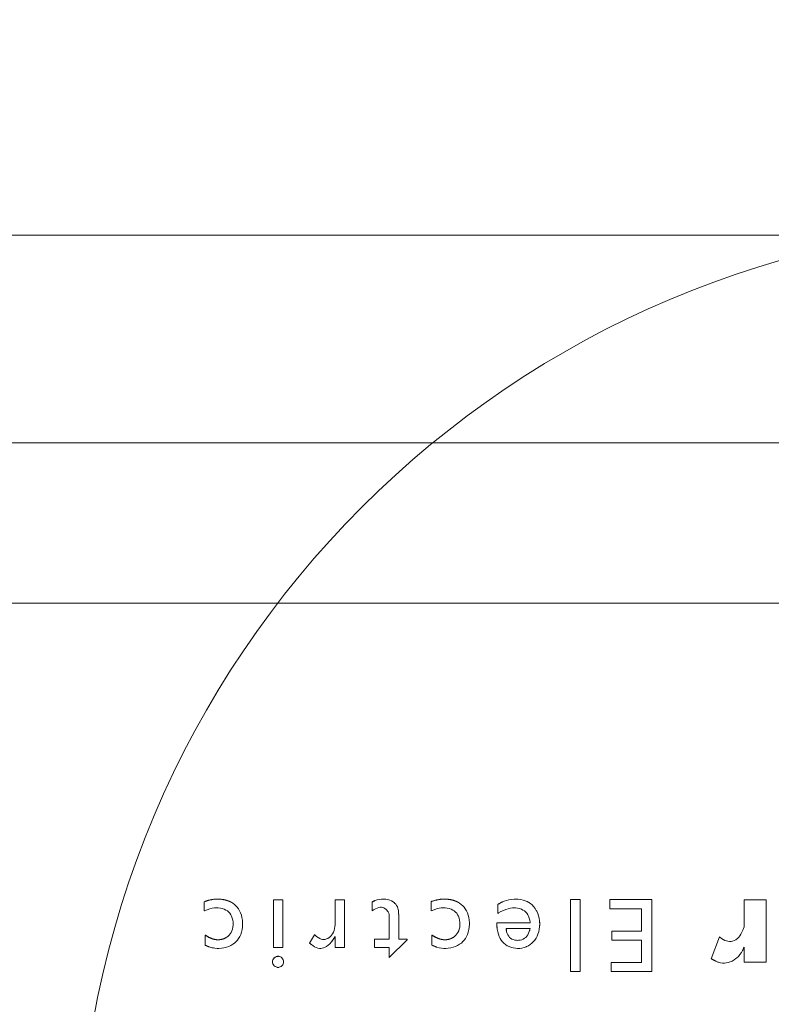
# Model space of a CAD drawing. Units: inches. Extents: x 0 to 476, y 0 to 293.
# Drawn here: x 223 to 234, y 246 to 260 of the extents above; entities that cross this region are included whole.
import ezdxf

# ---------------------------------------------------------------- set-up
doc = ezdxf.new("R2010")
doc.units = ezdxf.units.IN
doc.header["$MEASUREMENT"] = 0
doc.layers.add('CONTINUOUS1', color=7, linetype='Continuous', lineweight=20)
doc.layers.add('DIM', color=2, linetype='Continuous', lineweight=20)
doc.styles.add('RomanS', font='romans.shx')
doc.dimstyles.new('SchneiderElectric Dual Below', dxfattribs={"dimscale": 0, "dimtxt": 0.1, "dimasz": 0.07, "dimexe": 0.0625, "dimexo": 0.0625, "dimgap": 0.04, "dimtad": 0, "dimtih": 1, "dimtoh": 1, "dimrnd": 0.001, "dimzin": 4, "dimdsep": 46, "dimtxsty": 'RomanS', "dimblk": 'SEArrow', "dimcen": 0.09, "dimclrd": 256, "dimclre": 256, "dimclrt": 256, "dimadec": 0, "dimazin": 1, "dimtfac": 1, "dimtofl": 0, "dimtmove": 0, "dimatfit": 3, "dimldrblk": 'SEArrow', "dimfxl": 1, "dimtolj": 1, "dimtzin": 0, "dimlwd": -1, "dimlwe": -1, "dimarcsym": 0})

# ---------------------------------------------------------------- blocks, each defined once
blk = doc.blocks.new('SEArrow')
at = {"linetype": 'ByBlock', "lineweight": -2}
blk.add_lwpolyline([(0, 0, 0, 0.5, 0), (-1, 0, 0.5, 0.5, 0)], format="xyseb", dxfattribs=at)
blk = doc.blocks.new('*D4')
at = {"layer": 'Defpoints', "color": 0, "transparency": 16777216}
for p in [(247.836, 269.217), (247.836, 258.503), (212.122, 247.18)]:
    blk.add_point(p, dxfattribs=at)
at = {"layer": 'DIM', "transparency": 16777216}
for p, q in [((212.122, 248.993), (212.122, 271.03)), ((247.836, 260.316), (247.836, 271.03)), ((214.152, 269.217), (224.607, 269.217)), ((245.806, 269.217), (235.351, 269.217))]:
    blk.add_line(p, q, dxfattribs=at)
at = {"layer": 'DIM', "transparency": 16777216, "xscale": 2.03, "yscale": 2.03, "zscale": 2.03, "rotation": 180}
blk.add_blockref('SEArrow', (212.122, 269.217), dxfattribs=at)
at = {"layer": 'DIM', "transparency": 16777216, "xscale": 2.03, "yscale": 2.03, "zscale": 2.03}
blk.add_blockref('SEArrow', (247.836, 269.217), dxfattribs=at)
at = {"layer": 'DIM', "transparency": 16777216, "insert": (229.979, 269.217), "char_height": 2.9, "attachment_point": 5, "style": 'RomanS'}
blk.add_mtext('\\A1;1.87\\P{\\H0.8x;[48]}', dxfattribs=at)

msp = doc.modelspace()

# ---------------------------------------------------------------- linework, layer by layer
at = {"layer": 'CONTINUOUS1'}
for points in [[(239.521, 257.232), (218.075, 257.232)], [(257.893, 254.154), (221.154, 254.154)], [(218.774, 251.774), (260.272, 251.774)], [(226.236, 247.358), (226.202, 247.37), (226.165, 247.379), (226.151, 247.382), (226.113, 247.387), (226.075, 247.389), (226.049, 247.389), (226.012, 247.386), (225.975, 247.38), (225.939, 247.372), (225.904, 247.362), (225.869, 247.35)], [(225.941, 247.373), (225.933, 247.371), (225.926, 247.369), (225.919, 247.367), (225.911, 247.365), (225.904, 247.362), (225.897, 247.36), (225.89, 247.358), (225.883, 247.355), (225.876, 247.353), (225.869, 247.35)], [(225.869, 247.35), (225.869, 247.214)], [(225.869, 247.35), (225.869, 247.214)], [(225.882, 246.706), (225.916, 246.691), (225.955, 246.677), (225.989, 246.667), (226.007, 246.664), (226.025, 246.661), (226.061, 246.658), (226.088, 246.657), (226.125, 246.66), (226.162, 246.666), (226.198, 246.675), (226.232, 246.687), (226.264, 246.702), (226.293, 246.719), (226.319, 246.738), (226.342, 246.758), (226.362, 246.781), (226.38, 246.807), (226.396, 246.835), (226.41, 246.866), (226.421, 246.9), (226.43, 246.937), (226.435, 246.975), (226.438, 247.015), (226.438, 247.028), (226.438, 247.036), (226.435, 247.076), (226.429, 247.115), (226.42, 247.151), (226.409, 247.185), (226.395, 247.216), (226.378, 247.244), (226.36, 247.269), (226.34, 247.291), (226.317, 247.311), (226.292, 247.329), (226.278, 247.337)], [(225.942, 247.373), (225.942, 247.373), (225.942, 247.373), (225.942, 247.373), (225.942, 247.373), (225.941, 247.373), (225.941, 247.373), (225.941, 247.373), (225.941, 247.373), (225.941, 247.373), (225.941, 247.373)], [(226.01, 247.386), (226.003, 247.385), (225.996, 247.384), (225.989, 247.383), (225.983, 247.382), (225.976, 247.38), (225.969, 247.379), (225.962, 247.378), (225.956, 247.376), (225.949, 247.375), (225.942, 247.373)], [(225.953, 246.678), (225.955, 246.677), (225.989, 246.667), (226.007, 246.664), (226.025, 246.661), (226.061, 246.658), (226.088, 246.657), (226.125, 246.66), (226.162, 246.666), (226.198, 246.675), (226.232, 246.687), (226.264, 246.702), (226.293, 246.719), (226.319, 246.738), (226.342, 246.758), (226.362, 246.781), (226.38, 246.807), (226.396, 246.835), (226.41, 246.866), (226.421, 246.9), (226.43, 246.937), (226.435, 246.975), (226.438, 247.015), (226.438, 247.028), (226.438, 247.036), (226.435, 247.076), (226.429, 247.115), (226.42, 247.151), (226.409, 247.185), (226.395, 247.216), (226.378, 247.244), (226.36, 247.269), (226.34, 247.291), (226.317, 247.311), (226.292, 247.329), (226.278, 247.338)], [(226.012, 247.386), (226.012, 247.386), (226.011, 247.386), (226.011, 247.386), (226.011, 247.386), (226.011, 247.386), (226.011, 247.386), (226.01, 247.386), (226.01, 247.386), (226.01, 247.386), (226.01, 247.386)], [(226.075, 247.389), (226.068, 247.389), (226.062, 247.389), (226.056, 247.389), (226.049, 247.389), (226.043, 247.389), (226.037, 247.388), (226.031, 247.388), (226.024, 247.387), (226.018, 247.386), (226.012, 247.386)], [(226.135, 247.385), (226.129, 247.385), (226.123, 247.386), (226.117, 247.387), (226.111, 247.387), (226.105, 247.388), (226.099, 247.388), (226.093, 247.389), (226.087, 247.389), (226.081, 247.389), (226.075, 247.389)], [(226.189, 247.374), (226.184, 247.375), (226.178, 247.376), (226.173, 247.378), (226.168, 247.379), (226.162, 247.38), (226.157, 247.381), (226.151, 247.382), (226.146, 247.383), (226.14, 247.384), (226.135, 247.385)], [(226.212, 247.367), (226.21, 247.367), (226.207, 247.368), (226.205, 247.369), (226.203, 247.37), (226.201, 247.37), (226.198, 247.371), (226.196, 247.372), (226.194, 247.372), (226.191, 247.373), (226.189, 247.374)], [(226.237, 247.358), (226.234, 247.359), (226.232, 247.359), (226.229, 247.36), (226.227, 247.361), (226.224, 247.362), (226.222, 247.363), (226.219, 247.364), (226.217, 247.365), (226.214, 247.366), (226.212, 247.367)], [(226.251, 247.351), (226.236, 247.358)], [(226.251, 247.351), (226.249, 247.352), (226.248, 247.353), (226.247, 247.353), (226.245, 247.354), (226.244, 247.355), (226.242, 247.355), (226.241, 247.356), (226.239, 247.356), (226.238, 247.357), (226.237, 247.358)], [(226.278, 247.337), (226.251, 247.351)], [(226.263, 247.346), (226.262, 247.346), (226.261, 247.347), (226.259, 247.347), (226.258, 247.348), (226.257, 247.349), (226.256, 247.349), (226.254, 247.35), (226.253, 247.35), (226.252, 247.351), (226.251, 247.351)], [(226.278, 247.338), (226.276, 247.339), (226.275, 247.339), (226.273, 247.34), (226.272, 247.341), (226.27, 247.342), (226.269, 247.343), (226.267, 247.343), (226.266, 247.344), (226.265, 247.345), (226.263, 247.346)], [(226.895, 247.376), (226.895, 246.672)], [(227.035, 247.376), (226.895, 247.376)], [(226.895, 246.672), (226.895, 247.376)], [(226.895, 247.376), (227.035, 247.376)], [(227.035, 246.672), (227.035, 247.376)], [(227.035, 247.376), (227.035, 246.672)], [(227.81, 247.376), (227.81, 247.008)], [(227.949, 247.376), (227.81, 247.376)], [(227.81, 247.376), (227.81, 247.008)], [(227.949, 247.376), (227.81, 247.376)], [(227.949, 246.672), (227.949, 247.376)], [(227.949, 246.672), (227.949, 247.376)], [(228.754, 247.11), (228.754, 247.139), (228.753, 247.181), (228.75, 247.213), (228.745, 247.24), (228.742, 247.251), (228.734, 247.275), (228.723, 247.295), (228.709, 247.314), (228.693, 247.331), (228.69, 247.333), (228.67, 247.349), (228.647, 247.362), (228.622, 247.374), (228.594, 247.382), (228.564, 247.388), (228.533, 247.39), (228.532, 247.39), (228.5, 247.389), (228.468, 247.385), (228.435, 247.377), (228.403, 247.366), (228.371, 247.351), (228.358, 247.344)], [(228.402, 247.366), (228.358, 247.344)], [(228.402, 247.366), (228.398, 247.364), (228.393, 247.362), (228.388, 247.36), (228.384, 247.358), (228.38, 247.356), (228.375, 247.353), (228.371, 247.351), (228.366, 247.349), (228.362, 247.346), (228.358, 247.344)], [(228.358, 247.344), (228.358, 247.215)], [(228.358, 247.344), (228.358, 247.215)], [(228.358, 247.215), (228.379, 247.228), (228.409, 247.244), (228.435, 247.256), (228.457, 247.264), (228.478, 247.267), (228.497, 247.268), (228.514, 247.265), (228.532, 247.259), (228.549, 247.249), (228.567, 247.235), (228.582, 247.219), (228.585, 247.216), (228.597, 247.198), (228.606, 247.179), (228.611, 247.161), (228.613, 247.144)], [(228.358, 247.215), (228.379, 247.228), (228.409, 247.244), (228.435, 247.256), (228.457, 247.264), (228.478, 247.267), (228.497, 247.268), (228.514, 247.265), (228.532, 247.259), (228.549, 247.249), (228.567, 247.235), (228.582, 247.219), (228.585, 247.216), (228.597, 247.198), (228.606, 247.179), (228.611, 247.161), (228.613, 247.144)], [(228.402, 247.366), (228.403, 247.366), (228.435, 247.377), (228.468, 247.385), (228.5, 247.389), (228.532, 247.39), (228.533, 247.39), (228.564, 247.388), (228.594, 247.382), (228.622, 247.374), (228.647, 247.362), (228.67, 247.349), (228.69, 247.333), (228.693, 247.331), (228.709, 247.314), (228.723, 247.295), (228.734, 247.275), (228.742, 247.251), (228.745, 247.24), (228.75, 247.213), (228.753, 247.181), (228.754, 247.158)], [(229.601, 247.357), (229.566, 247.37), (229.53, 247.379), (229.515, 247.382), (229.477, 247.387), (229.439, 247.389), (229.414, 247.389), (229.376, 247.386), (229.34, 247.38), (229.304, 247.372), (229.268, 247.362), (229.233, 247.35)], [(229.305, 247.373), (229.298, 247.371), (229.291, 247.369), (229.283, 247.367), (229.276, 247.365), (229.269, 247.363), (229.262, 247.36), (229.255, 247.358), (229.247, 247.356), (229.24, 247.353), (229.233, 247.35)], [(229.233, 247.35), (229.233, 247.214)], [(229.233, 247.35), (229.233, 247.214)], [(229.246, 246.706), (229.28, 246.691), (229.319, 246.677), (229.354, 246.667), (229.389, 246.661), (229.425, 246.658), (229.453, 246.657), (229.489, 246.66), (229.526, 246.666), (229.562, 246.675), (229.597, 246.687), (229.628, 246.702), (229.657, 246.719), (229.683, 246.738), (229.706, 246.758), (229.726, 246.781), (229.744, 246.807), (229.76, 246.835), (229.774, 246.866), (229.786, 246.9), (229.794, 246.937), (229.8, 246.975), (229.802, 247.015), (229.802, 247.028), (229.802, 247.036), (229.799, 247.076), (229.793, 247.115), (229.784, 247.151), (229.773, 247.185), (229.759, 247.216), (229.742, 247.244), (229.724, 247.269), (229.704, 247.291), (229.681, 247.311), (229.655, 247.329), (229.626, 247.346), (229.61, 247.354)], [(229.307, 247.373), (229.307, 247.373), (229.307, 247.373), (229.306, 247.373), (229.306, 247.373), (229.306, 247.373), (229.306, 247.373), (229.306, 247.373), (229.305, 247.373), (229.305, 247.373), (229.305, 247.373)], [(229.374, 247.386), (229.367, 247.385), (229.361, 247.384), (229.354, 247.383), (229.347, 247.382), (229.34, 247.38), (229.334, 247.379), (229.327, 247.378), (229.32, 247.376), (229.314, 247.375), (229.307, 247.373)], [(229.316, 246.678), (229.319, 246.677), (229.354, 246.667), (229.389, 246.661), (229.425, 246.658), (229.453, 246.657), (229.489, 246.66), (229.526, 246.666), (229.562, 246.675), (229.597, 246.687), (229.628, 246.702), (229.657, 246.719), (229.683, 246.738), (229.706, 246.758), (229.726, 246.781), (229.744, 246.807), (229.76, 246.835), (229.774, 246.866), (229.786, 246.9), (229.794, 246.937), (229.8, 246.975), (229.802, 247.015), (229.802, 247.028), (229.802, 247.036), (229.799, 247.076), (229.793, 247.115), (229.784, 247.151), (229.773, 247.185), (229.759, 247.216), (229.742, 247.244), (229.724, 247.269), (229.704, 247.291), (229.681, 247.311), (229.655, 247.329), (229.642, 247.338)], [(229.376, 247.386), (229.376, 247.386), (229.376, 247.386), (229.376, 247.386), (229.375, 247.386), (229.375, 247.386), (229.375, 247.386), (229.375, 247.386), (229.375, 247.386), (229.374, 247.386), (229.374, 247.386)], [(229.439, 247.389), (229.433, 247.389), (229.426, 247.389), (229.42, 247.389), (229.414, 247.389), (229.408, 247.389), (229.401, 247.388), (229.395, 247.388), (229.389, 247.387), (229.383, 247.387), (229.376, 247.386)], [(229.499, 247.385), (229.493, 247.385), (229.487, 247.386), (229.481, 247.387), (229.475, 247.387), (229.469, 247.388), (229.463, 247.388), (229.457, 247.389), (229.451, 247.389), (229.445, 247.389), (229.439, 247.389)], [(229.553, 247.374), (229.548, 247.375), (229.542, 247.376), (229.537, 247.378), (229.531, 247.379), (229.526, 247.38), (229.521, 247.381), (229.515, 247.382), (229.51, 247.383), (229.504, 247.384), (229.499, 247.385)], [(229.583, 247.364), (229.58, 247.365), (229.577, 247.366), (229.574, 247.367), (229.571, 247.368), (229.568, 247.369), (229.565, 247.37), (229.562, 247.371), (229.559, 247.372), (229.556, 247.373), (229.553, 247.374)], [(229.6, 247.358), (229.598, 247.358), (229.596, 247.359), (229.595, 247.36), (229.593, 247.36), (229.591, 247.361), (229.59, 247.362), (229.588, 247.362), (229.586, 247.363), (229.584, 247.364), (229.583, 247.364)], [(229.602, 247.357), (229.601, 247.357), (229.601, 247.357), (229.601, 247.357), (229.601, 247.357), (229.601, 247.357), (229.6, 247.357), (229.6, 247.358), (229.6, 247.358), (229.6, 247.358), (229.6, 247.358)], [(229.61, 247.354), (229.601, 247.357)], [(229.61, 247.354), (229.609, 247.354), (229.608, 247.354), (229.607, 247.355), (229.606, 247.355), (229.606, 247.355), (229.605, 247.356), (229.604, 247.356), (229.603, 247.356), (229.602, 247.357), (229.602, 247.357)], [(229.623, 247.348), (229.621, 247.348), (229.62, 247.349), (229.619, 247.349), (229.618, 247.35), (229.616, 247.351), (229.615, 247.351), (229.614, 247.352), (229.612, 247.352), (229.611, 247.353), (229.61, 247.354)], [(229.642, 247.338), (229.64, 247.339), (229.638, 247.34), (229.636, 247.341), (229.634, 247.342), (229.632, 247.343), (229.63, 247.344), (229.628, 247.345), (229.627, 247.346), (229.625, 247.347), (229.623, 247.348)], [(230.845, 247.036), (230.843, 247.066), (230.837, 247.104), (230.828, 247.14), (230.816, 247.175), (230.801, 247.208), (230.794, 247.221), (230.776, 247.251), (230.755, 247.278), (230.733, 247.302), (230.71, 247.322), (230.686, 247.339), (230.661, 247.353), (230.632, 247.365), (230.6, 247.374), (230.565, 247.381), (230.527, 247.386), (230.499, 247.387), (230.465, 247.387), (230.424, 247.384), (230.387, 247.378), (230.351, 247.369), (230.316, 247.357), (230.28, 247.341), (230.242, 247.32), (230.223, 247.309)], [(230.295, 247.348), (230.287, 247.344), (230.28, 247.341), (230.273, 247.337), (230.265, 247.333), (230.258, 247.329), (230.251, 247.326), (230.244, 247.322), (230.237, 247.317), (230.23, 247.313), (230.223, 247.309)], [(230.223, 247.309), (230.223, 247.174)], [(230.223, 247.309), (230.223, 247.174)], [(230.844, 247.052), (230.843, 247.066), (230.837, 247.104), (230.828, 247.14), (230.816, 247.175), (230.801, 247.208), (230.794, 247.221), (230.776, 247.251), (230.755, 247.278), (230.733, 247.302), (230.71, 247.322), (230.686, 247.339), (230.661, 247.353), (230.632, 247.365), (230.6, 247.374), (230.565, 247.381), (230.527, 247.386), (230.499, 247.387), (230.465, 247.387), (230.424, 247.384), (230.387, 247.378), (230.351, 247.369), (230.316, 247.357), (230.295, 247.348)], [(231.303, 247.383), (231.303, 246.314)], [(231.443, 247.383), (231.303, 247.383)], [(231.303, 247.383), (231.303, 246.314)], [(231.443, 247.383), (231.303, 247.383)], [(231.443, 246.314), (231.443, 247.383)], [(231.443, 246.314), (231.443, 247.383)], [(231.887, 247.383), (231.887, 247.247)], [(232.509, 247.383), (231.887, 247.383)], [(231.887, 247.247), (231.887, 247.383)], [(231.887, 247.383), (232.509, 247.383)], [(232.509, 246.314), (232.509, 247.383)], [(232.509, 247.383), (232.509, 246.314)], [(233.876, 247.377), (233.876, 246.98)], [(234.202, 247.377), (233.876, 247.377)], [(233.876, 247.377), (233.876, 246.98)], [(234.202, 247.377), (233.876, 247.377)], [(234.202, 246.455), (234.202, 247.377)], [(234.202, 246.455), (234.202, 247.377)], [(225.869, 247.214), (225.871, 247.215), (225.914, 247.232), (225.952, 247.245), (225.988, 247.253), (226.022, 247.258), (226.055, 247.26), (226.078, 247.259), (226.109, 247.255), (226.14, 247.248), (226.167, 247.239), (226.192, 247.227), (226.214, 247.213), (226.232, 247.197), (226.248, 247.179), (226.263, 247.158), (226.275, 247.134), (226.285, 247.107), (226.292, 247.078), (226.297, 247.047), (226.298, 247.023), (226.297, 247.005), (226.294, 246.974), (226.288, 246.945), (226.279, 246.918), (226.267, 246.894), (226.253, 246.872), (226.237, 246.852), (226.218, 246.835), (226.197, 246.82), (226.193, 246.818)], [(225.869, 247.214), (225.871, 247.215), (225.914, 247.232), (225.952, 247.245), (225.988, 247.253), (226.022, 247.258), (226.055, 247.26), (226.078, 247.259), (226.109, 247.255), (226.14, 247.248), (226.167, 247.239), (226.192, 247.227), (226.214, 247.213), (226.232, 247.197), (226.248, 247.179), (226.263, 247.158), (226.275, 247.134), (226.285, 247.107), (226.292, 247.078), (226.297, 247.047), (226.298, 247.023), (226.297, 247.005), (226.294, 246.974), (226.288, 246.945), (226.279, 246.918), (226.267, 246.894), (226.253, 246.872), (226.237, 246.852), (226.218, 246.835), (226.197, 246.82), (226.192, 246.817)], [(228.386, 247.232), (228.383, 247.231), (228.38, 247.229), (228.377, 247.227), (228.375, 247.226), (228.372, 247.224), (228.369, 247.222), (228.366, 247.22), (228.363, 247.219), (228.361, 247.217), (228.358, 247.215)], [(228.613, 247.144), (228.613, 247.145), (228.612, 247.147), (228.612, 247.149), (228.612, 247.151), (228.612, 247.152), (228.612, 247.154), (228.612, 247.156), (228.611, 247.158), (228.611, 247.159), (228.611, 247.161)], [(228.613, 247.144), (228.613, 246.797)], [(228.613, 247.144), (228.613, 246.797)], [(228.754, 247.158), (228.754, 247.153), (228.754, 247.148), (228.754, 247.144), (228.754, 247.139), (228.754, 247.134), (228.754, 247.129), (228.754, 247.125), (228.754, 247.12), (228.754, 247.115), (228.754, 247.11)], [(229.233, 247.214), (229.235, 247.215), (229.278, 247.232), (229.316, 247.245), (229.352, 247.253), (229.386, 247.258), (229.419, 247.26), (229.443, 247.259), (229.475, 247.255), (229.505, 247.248), (229.533, 247.239), (229.557, 247.227), (229.579, 247.213), (229.597, 247.197), (229.614, 247.179), (229.628, 247.158), (229.64, 247.134), (229.65, 247.107), (229.657, 247.078), (229.662, 247.047), (229.663, 247.023), (229.662, 247.005), (229.659, 246.974), (229.653, 246.945), (229.644, 246.918), (229.632, 246.894), (229.618, 246.872), (229.602, 246.852), (229.583, 246.835), (229.561, 246.82), (229.558, 246.818)], [(229.233, 247.214), (229.235, 247.215), (229.278, 247.232), (229.316, 247.245), (229.352, 247.253), (229.386, 247.258), (229.419, 247.26), (229.443, 247.259), (229.475, 247.255), (229.505, 247.248), (229.533, 247.239), (229.557, 247.227), (229.579, 247.213), (229.597, 247.197), (229.614, 247.179), (229.628, 247.158), (229.64, 247.134), (229.65, 247.107), (229.657, 247.078), (229.662, 247.047), (229.663, 247.023), (229.662, 247.005), (229.659, 246.974), (229.653, 246.945), (229.644, 246.918), (229.632, 246.894), (229.618, 246.872), (229.602, 246.852), (229.583, 246.835), (229.561, 246.82), (229.556, 246.817)], [(230.223, 247.174), (230.235, 247.183), (230.27, 247.204), (230.306, 247.222), (230.341, 247.236), (230.376, 247.247), (230.41, 247.254), (230.444, 247.258), (230.476, 247.258), (230.484, 247.258), (230.516, 247.254), (230.545, 247.248), (230.573, 247.239), (230.597, 247.227), (230.618, 247.213), (230.637, 247.198), (230.653, 247.18), (230.668, 247.158), (230.681, 247.134), (230.691, 247.107), (230.699, 247.077), (230.704, 247.047), (230.704, 247.035)], [(230.223, 247.174), (230.235, 247.183), (230.27, 247.204), (230.306, 247.222), (230.341, 247.236), (230.376, 247.247), (230.41, 247.254), (230.444, 247.258), (230.476, 247.258), (230.484, 247.258), (230.516, 247.254), (230.545, 247.248), (230.573, 247.239), (230.597, 247.227), (230.618, 247.213), (230.637, 247.198), (230.653, 247.18), (230.668, 247.158), (230.681, 247.134), (230.691, 247.107), (230.699, 247.077), (230.704, 247.047), (230.704, 247.035)], [(231.887, 247.247), (232.355, 247.247)], [(232.355, 247.247), (231.887, 247.247)], [(232.355, 247.247), (232.355, 246.915)], [(232.355, 246.915), (232.355, 247.247)], [(227.81, 247.008), (227.808, 246.981), (227.804, 246.952), (227.797, 246.924), (227.787, 246.899), (227.774, 246.876), (227.759, 246.855), (227.759, 246.855), (227.741, 246.836), (227.722, 246.819), (227.702, 246.807), (227.681, 246.798), (227.662, 246.792), (227.643, 246.791), (227.624, 246.792), (227.604, 246.797), (227.582, 246.805), (227.559, 246.818), (227.534, 246.835), (227.508, 246.857), (227.506, 246.859)], [(227.81, 247.008), (227.808, 246.981), (227.804, 246.952), (227.797, 246.924), (227.787, 246.899), (227.774, 246.876), (227.759, 246.855), (227.759, 246.855), (227.741, 246.836), (227.722, 246.819), (227.702, 246.807), (227.681, 246.798), (227.662, 246.792), (227.643, 246.791), (227.624, 246.792), (227.604, 246.797), (227.582, 246.805), (227.559, 246.818), (227.534, 246.835), (227.508, 246.857), (227.506, 246.859)], [(228.754, 246.797), (228.754, 247.11)], [(228.754, 247.11), (228.754, 246.797)], [(230.21, 247.035), (230.21, 247.017)], [(230.704, 247.035), (230.21, 247.035)], [(230.21, 247.035), (230.21, 247.017)], [(230.704, 247.035), (230.21, 247.035)], [(230.21, 247.017), (230.211, 246.981), (230.215, 246.941), (230.223, 246.902), (230.233, 246.867), (230.245, 246.834), (230.259, 246.805), (230.276, 246.779), (230.294, 246.755), (230.315, 246.734), (230.339, 246.715), (230.365, 246.698), (230.394, 246.684), (230.425, 246.672), (230.453, 246.664), (230.485, 246.659), (230.517, 246.657), (230.549, 246.658), (230.581, 246.663), (230.613, 246.671), (230.645, 246.682), (230.648, 246.684), (230.678, 246.698), (230.705, 246.716), (230.731, 246.736), (230.753, 246.758), (230.773, 246.782), (230.791, 246.809), (230.807, 246.838), (230.82, 246.871), (230.831, 246.906), (230.839, 246.943), (230.844, 246.981), (230.845, 247.019)], [(230.21, 247.017), (230.21, 247.011), (230.21, 247.005), (230.21, 246.998), (230.211, 246.992), (230.211, 246.985), (230.211, 246.978), (230.212, 246.972), (230.212, 246.965), (230.213, 246.959), (230.214, 246.952)], [(230.214, 246.952), (230.215, 246.941), (230.223, 246.902), (230.233, 246.867), (230.245, 246.834), (230.259, 246.805), (230.276, 246.779), (230.294, 246.755), (230.315, 246.734), (230.339, 246.715), (230.365, 246.698), (230.394, 246.684), (230.425, 246.672), (230.453, 246.664), (230.485, 246.659), (230.517, 246.657), (230.549, 246.658), (230.581, 246.663), (230.613, 246.671), (230.645, 246.682), (230.648, 246.684), (230.678, 246.698), (230.705, 246.716), (230.731, 246.736), (230.753, 246.758), (230.773, 246.782), (230.791, 246.809), (230.807, 246.838), (230.82, 246.871), (230.831, 246.906), (230.839, 246.943), (230.843, 246.979)], [(230.843, 246.979), (230.844, 246.983), (230.844, 246.987), (230.844, 246.991), (230.844, 246.995), (230.845, 246.999), (230.845, 247.003), (230.845, 247.007), (230.845, 247.011), (230.845, 247.015), (230.845, 247.019)], [(230.845, 247.036), (230.845, 247.038), (230.845, 247.039), (230.844, 247.041), (230.844, 247.043), (230.844, 247.044), (230.844, 247.046), (230.844, 247.047), (230.844, 247.049), (230.844, 247.051), (230.844, 247.052)], [(230.845, 247.019), (230.845, 247.036)], [(230.845, 247.019), (230.845, 247.021), (230.845, 247.023), (230.845, 247.024), (230.845, 247.026), (230.845, 247.028), (230.845, 247.029), (230.845, 247.031), (230.845, 247.033), (230.845, 247.034), (230.845, 247.036)], [(233.876, 246.98), (233.861, 246.938), (233.845, 246.9), (233.83, 246.87), (233.814, 246.845), (233.797, 246.824), (233.779, 246.807), (233.759, 246.791), (233.753, 246.787), (233.73, 246.776), (233.706, 246.767), (233.683, 246.762), (233.66, 246.761), (233.638, 246.763), (233.615, 246.768), (233.59, 246.777), (233.565, 246.789), (233.54, 246.805), (233.515, 246.825), (233.51, 246.83)], [(233.876, 246.98), (233.861, 246.938), (233.845, 246.9), (233.83, 246.87), (233.814, 246.845), (233.797, 246.824), (233.779, 246.807), (233.759, 246.791), (233.753, 246.787), (233.73, 246.776), (233.706, 246.767), (233.683, 246.762), (233.66, 246.761), (233.638, 246.763), (233.615, 246.768), (233.59, 246.777), (233.565, 246.789), (233.54, 246.805), (233.515, 246.825), (233.51, 246.83)], [(225.882, 246.856), (225.882, 246.706)], [(226.163, 246.803), (226.136, 246.794), (226.136, 246.794), (226.108, 246.788), (226.08, 246.786), (226.053, 246.787), (226.025, 246.791), (226.016, 246.793), (225.988, 246.802), (225.96, 246.813), (225.933, 246.826), (225.907, 246.84), (225.882, 246.856)], [(225.882, 246.856), (225.882, 246.706)], [(225.931, 246.827), (225.926, 246.829), (225.921, 246.832), (225.916, 246.835), (225.911, 246.838), (225.906, 246.841), (225.901, 246.844), (225.896, 246.847), (225.891, 246.85), (225.886, 246.853), (225.882, 246.856)], [(227.506, 246.859), (227.433, 246.737)], [(227.506, 246.859), (227.433, 246.737)], [(227.802, 246.82), (227.81, 246.833)], [(227.802, 246.82), (227.81, 246.833)], [(227.81, 246.833), (227.81, 246.672)], [(227.81, 246.833), (227.81, 246.672)], [(229.246, 246.856), (229.246, 246.706)], [(229.528, 246.803), (229.501, 246.794), (229.5, 246.794), (229.472, 246.788), (229.445, 246.786), (229.418, 246.787), (229.389, 246.791), (229.381, 246.793), (229.352, 246.802), (229.324, 246.813), (229.297, 246.826), (229.271, 246.84), (229.246, 246.856)], [(229.246, 246.856), (229.246, 246.706)], [(229.295, 246.827), (229.29, 246.829), (229.285, 246.832), (229.28, 246.835), (229.275, 246.838), (229.27, 246.841), (229.265, 246.844), (229.26, 246.847), (229.255, 246.85), (229.251, 246.853), (229.246, 246.856)], [(230.349, 246.953), (230.702, 246.953)], [(230.349, 246.953), (230.35, 246.934), (230.355, 246.905), (230.363, 246.88), (230.373, 246.857), (230.385, 246.838), (230.398, 246.822), (230.414, 246.809), (230.432, 246.797), (230.453, 246.788), (230.477, 246.781), (230.502, 246.778), (230.517, 246.777), (230.53, 246.778), (230.555, 246.781), (230.58, 246.787), (230.602, 246.797), (230.622, 246.808), (230.64, 246.822), (230.655, 246.839), (230.669, 246.859), (230.681, 246.882), (230.691, 246.909), (230.699, 246.938), (230.702, 246.953)], [(230.702, 246.953), (230.349, 246.953)], [(230.349, 246.953), (230.353, 246.918)], [(230.353, 246.918), (230.352, 246.922), (230.352, 246.925), (230.351, 246.929), (230.351, 246.932), (230.35, 246.936), (230.35, 246.939), (230.349, 246.943), (230.349, 246.946), (230.349, 246.949), (230.349, 246.953)], [(230.694, 246.917), (230.691, 246.909), (230.681, 246.882), (230.669, 246.859), (230.655, 246.839), (230.64, 246.822), (230.622, 246.808), (230.602, 246.797), (230.58, 246.787), (230.555, 246.781), (230.53, 246.778), (230.517, 246.777), (230.502, 246.778), (230.477, 246.781), (230.453, 246.788), (230.432, 246.797), (230.414, 246.809), (230.398, 246.822), (230.385, 246.838), (230.373, 246.857), (230.363, 246.88), (230.355, 246.905), (230.353, 246.918)], [(230.702, 246.953), (230.701, 246.949), (230.701, 246.946), (230.7, 246.942), (230.699, 246.938), (230.698, 246.935), (230.698, 246.931), (230.697, 246.928), (230.696, 246.924), (230.695, 246.92), (230.694, 246.917)], [(231.917, 246.915), (231.917, 246.778)], [(232.355, 246.915), (231.917, 246.915)], [(231.917, 246.778), (231.917, 246.915)], [(231.917, 246.915), (232.355, 246.915)], [(233.51, 246.83), (233.39, 246.504)], [(233.51, 246.83), (233.39, 246.504)], [(225.882, 246.706), (225.889, 246.703), (225.896, 246.7), (225.903, 246.697), (225.91, 246.694), (225.917, 246.691), (225.924, 246.688), (225.931, 246.685), (225.938, 246.683), (225.945, 246.68), (225.953, 246.678)], [(225.976, 246.806), (225.972, 246.808), (225.967, 246.809), (225.963, 246.811), (225.958, 246.813), (225.953, 246.815), (225.949, 246.818), (225.944, 246.82), (225.94, 246.822), (225.935, 246.824), (225.931, 246.827)], [(226.019, 246.793), (226.014, 246.794), (226.01, 246.795), (226.006, 246.796), (226.002, 246.797), (225.997, 246.798), (225.993, 246.8), (225.989, 246.801), (225.985, 246.803), (225.981, 246.804), (225.976, 246.806)], [(226.058, 246.786), (226.054, 246.787), (226.05, 246.787), (226.046, 246.788), (226.042, 246.788), (226.038, 246.789), (226.034, 246.789), (226.03, 246.79), (226.027, 246.791), (226.023, 246.792), (226.019, 246.793)], [(226.096, 246.787), (226.096, 246.787), (226.092, 246.786), (226.088, 246.786), (226.084, 246.786), (226.08, 246.786), (226.077, 246.786), (226.073, 246.786), (226.07, 246.786), (226.066, 246.786), (226.062, 246.786), (226.058, 246.786)], [(226.131, 246.793), (226.128, 246.792), (226.124, 246.791), (226.121, 246.79), (226.117, 246.79), (226.114, 246.789), (226.11, 246.789), (226.107, 246.788), (226.103, 246.788), (226.1, 246.787), (226.096, 246.787)], [(226.138, 246.795), (226.137, 246.794), (226.136, 246.794), (226.136, 246.794), (226.135, 246.794), (226.134, 246.794), (226.134, 246.793), (226.133, 246.793), (226.132, 246.793), (226.132, 246.793), (226.131, 246.793)], [(226.164, 246.803), (226.161, 246.802), (226.159, 246.801), (226.156, 246.801), (226.153, 246.8), (226.151, 246.799), (226.148, 246.798), (226.146, 246.797), (226.143, 246.796), (226.14, 246.795), (226.138, 246.795)], [(226.163, 246.803), (226.165, 246.804)], [(226.165, 246.804), (226.165, 246.804), (226.165, 246.804), (226.165, 246.804), (226.165, 246.804), (226.165, 246.804), (226.164, 246.804), (226.164, 246.804), (226.164, 246.804), (226.164, 246.804), (226.164, 246.803)], [(226.165, 246.804), (226.193, 246.818)], [(226.192, 246.817), (226.189, 246.816), (226.187, 246.814), (226.184, 246.813), (226.181, 246.812), (226.179, 246.81), (226.176, 246.809), (226.174, 246.808), (226.171, 246.807), (226.168, 246.805), (226.165, 246.804)], [(227.433, 246.737), (227.451, 246.721), (227.479, 246.7), (227.507, 246.683), (227.532, 246.671), (227.556, 246.662), (227.578, 246.658), (227.598, 246.657), (227.618, 246.659), (227.639, 246.665), (227.661, 246.674), (227.683, 246.687), (227.707, 246.705), (227.731, 246.728), (227.756, 246.755), (227.781, 246.788), (227.802, 246.82)], [(227.433, 246.737), (227.435, 246.734), (227.438, 246.731), (227.441, 246.729), (227.444, 246.726), (227.447, 246.724), (227.45, 246.721), (227.453, 246.719), (227.457, 246.716), (227.46, 246.714), (227.463, 246.711)], [(227.463, 246.711), (227.479, 246.7), (227.507, 246.683), (227.532, 246.671), (227.556, 246.662), (227.578, 246.658), (227.598, 246.657), (227.618, 246.659), (227.639, 246.665), (227.661, 246.674), (227.683, 246.687), (227.707, 246.705), (227.731, 246.728), (227.756, 246.755), (227.776, 246.781)], [(227.776, 246.781), (227.779, 246.785), (227.781, 246.789), (227.784, 246.793), (227.787, 246.796), (227.79, 246.8), (227.792, 246.804), (227.795, 246.808), (227.797, 246.812), (227.8, 246.816), (227.802, 246.82)], [(228.393, 246.797), (228.393, 246.672)], [(228.613, 246.797), (228.393, 246.797)], [(228.393, 246.797), (228.393, 246.672)], [(228.613, 246.797), (228.393, 246.797)], [(228.613, 246.525), (228.877, 246.783)], [(228.877, 246.783), (228.613, 246.525)], [(228.877, 246.797), (228.754, 246.797)], [(228.877, 246.797), (228.754, 246.797)], [(228.877, 246.783), (228.877, 246.797)], [(228.877, 246.797), (228.877, 246.783)], [(229.246, 246.706), (229.253, 246.703), (229.26, 246.7), (229.267, 246.697), (229.273, 246.694), (229.28, 246.691), (229.287, 246.689), (229.294, 246.686), (229.301, 246.683), (229.308, 246.681), (229.316, 246.678)], [(229.341, 246.806), (229.336, 246.808), (229.332, 246.809), (229.327, 246.811), (229.322, 246.813), (229.318, 246.815), (229.313, 246.818), (229.309, 246.82), (229.304, 246.822), (229.3, 246.824), (229.295, 246.827)], [(229.383, 246.793), (229.379, 246.794), (229.375, 246.795), (229.37, 246.796), (229.366, 246.797), (229.362, 246.798), (229.358, 246.8), (229.353, 246.801), (229.349, 246.803), (229.345, 246.804), (229.341, 246.806)], [(229.423, 246.786), (229.419, 246.787), (229.415, 246.787), (229.411, 246.788), (229.407, 246.788), (229.403, 246.789), (229.399, 246.789), (229.395, 246.79), (229.391, 246.791), (229.387, 246.792), (229.383, 246.793)], [(229.46, 246.787), (229.46, 246.787), (229.456, 246.786), (229.453, 246.786), (229.449, 246.786), (229.445, 246.786), (229.442, 246.786), (229.438, 246.786), (229.434, 246.786), (229.43, 246.786), (229.427, 246.786), (229.423, 246.786)], [(229.495, 246.793), (229.492, 246.792), (229.489, 246.791), (229.485, 246.79), (229.482, 246.79), (229.478, 246.789), (229.475, 246.789), (229.471, 246.788), (229.468, 246.788), (229.464, 246.787), (229.46, 246.787)], [(229.502, 246.795), (229.502, 246.794), (229.501, 246.794), (229.5, 246.794), (229.5, 246.794), (229.499, 246.794), (229.498, 246.793), (229.498, 246.793), (229.497, 246.793), (229.496, 246.793), (229.495, 246.793)], [(229.528, 246.803), (229.526, 246.802), (229.523, 246.801), (229.521, 246.8), (229.518, 246.8), (229.515, 246.799), (229.513, 246.798), (229.51, 246.797), (229.508, 246.796), (229.505, 246.795), (229.502, 246.795)], [(229.528, 246.803), (229.53, 246.804)], [(229.53, 246.804), (229.53, 246.804), (229.53, 246.804), (229.53, 246.804), (229.529, 246.804), (229.529, 246.804), (229.529, 246.804), (229.529, 246.804), (229.529, 246.804), (229.528, 246.804), (229.528, 246.803)], [(229.53, 246.804), (229.558, 246.818)], [(229.556, 246.817), (229.554, 246.816), (229.551, 246.814), (229.549, 246.813), (229.546, 246.812), (229.543, 246.81), (229.541, 246.809), (229.538, 246.808), (229.535, 246.807), (229.533, 246.805), (229.53, 246.804)], [(231.917, 246.778), (232.355, 246.778)], [(232.355, 246.778), (231.917, 246.778)], [(232.355, 246.778), (232.355, 246.45)], [(232.355, 246.45), (232.355, 246.778)], [(226.895, 246.672), (227.035, 246.672)], [(227.035, 246.672), (226.895, 246.672)], [(226.955, 246.54), (226.953, 246.54), (226.952, 246.54), (226.95, 246.54), (226.948, 246.539), (226.947, 246.539), (226.945, 246.538), (226.944, 246.538), (226.942, 246.538), (226.941, 246.537), (226.94, 246.537)], [(226.955, 246.54), (226.953, 246.54), (226.952, 246.54), (226.95, 246.54), (226.948, 246.539), (226.947, 246.539), (226.946, 246.539), (226.944, 246.538), (226.943, 246.538), (226.941, 246.537), (226.94, 246.537)], [(226.963, 246.541), (226.955, 246.54)], [(226.963, 246.541), (226.962, 246.541), (226.961, 246.541), (226.96, 246.541), (226.959, 246.541), (226.959, 246.541), (226.958, 246.541), (226.957, 246.541), (226.956, 246.541), (226.955, 246.54), (226.955, 246.54)], [(226.985, 246.538), (226.983, 246.539), (226.981, 246.539), (226.979, 246.54), (226.976, 246.54), (226.974, 246.54), (226.972, 246.541), (226.97, 246.541), (226.968, 246.541), (226.965, 246.541), (226.965, 246.541), (226.963, 246.541)], [(226.969, 246.541), (226.969, 246.541), (226.968, 246.541), (226.967, 246.541), (226.967, 246.541), (226.966, 246.541), (226.965, 246.541), (226.965, 246.541), (226.965, 246.541), (226.964, 246.541), (226.963, 246.541), (226.963, 246.541)], [(226.965, 246.376), (226.981, 246.378), (226.995, 246.383), (227.01, 246.391), (227.022, 246.401), (227.033, 246.415), (227.04, 246.428), (227.045, 246.443), (227.047, 246.459), (227.045, 246.474), (227.04, 246.49), (227.032, 246.504), (227.022, 246.516), (227.009, 246.527), (227, 246.532), (226.985, 246.538)], [(226.984, 246.538), (226.982, 246.539), (226.981, 246.539), (226.98, 246.54), (226.978, 246.54), (226.977, 246.54), (226.975, 246.54), (226.974, 246.541), (226.972, 246.541), (226.971, 246.541), (226.969, 246.541)], [(226.98, 246.378), (226.995, 246.383), (227.01, 246.391), (227.022, 246.401), (227.033, 246.415), (227.04, 246.428), (227.045, 246.443), (227.047, 246.459), (227.045, 246.474), (227.04, 246.49), (227.032, 246.504), (227.022, 246.516), (227.009, 246.527), (226.999, 246.533), (226.984, 246.538)], [(227.81, 246.672), (227.949, 246.672)], [(227.81, 246.672), (227.949, 246.672)], [(228.393, 246.672), (228.613, 246.672)], [(228.613, 246.672), (228.393, 246.672)], [(228.613, 246.672), (228.613, 246.525)], [(228.613, 246.672), (228.613, 246.525)], [(233.39, 246.504), (233.425, 246.485), (233.459, 246.468), (233.488, 246.456), (233.498, 246.452), (233.528, 246.445), (233.557, 246.44), (233.585, 246.44), (233.613, 246.442), (233.642, 246.448), (233.671, 246.457), (233.7, 246.47), (233.728, 246.487), (233.756, 246.506), (233.768, 246.517), (233.793, 246.54), (233.815, 246.567), (233.836, 246.596), (233.854, 246.628), (233.87, 246.662), (233.876, 246.678)], [(233.431, 246.482), (233.459, 246.468), (233.488, 246.456), (233.498, 246.452), (233.528, 246.445), (233.557, 246.44), (233.585, 246.44), (233.613, 246.442), (233.642, 246.448), (233.671, 246.457), (233.7, 246.47), (233.728, 246.487), (233.756, 246.506), (233.768, 246.517), (233.793, 246.54), (233.815, 246.567), (233.836, 246.596), (233.854, 246.628), (233.856, 246.63)], [(233.856, 246.63), (233.858, 246.635), (233.86, 246.64), (233.862, 246.644), (233.864, 246.649), (233.866, 246.654), (233.868, 246.658), (233.87, 246.663), (233.872, 246.668), (233.874, 246.673), (233.876, 246.678)], [(233.876, 246.678), (233.876, 246.455)], [(233.876, 246.678), (233.876, 246.455)], [(226.94, 246.537), (226.924, 246.529), (226.911, 246.519), (226.907, 246.516), (226.896, 246.502), (226.889, 246.49), (226.884, 246.475), (226.882, 246.459), (226.883, 246.443), (226.888, 246.428), (226.896, 246.413), (226.896, 246.413), (226.907, 246.4), (226.92, 246.39), (226.934, 246.383), (226.949, 246.378), (226.965, 246.376)], [(226.94, 246.537), (226.925, 246.53), (226.911, 246.519), (226.907, 246.516), (226.896, 246.502), (226.889, 246.49), (226.884, 246.475), (226.882, 246.459), (226.883, 246.443), (226.888, 246.428), (226.896, 246.413), (226.896, 246.413), (226.907, 246.4), (226.92, 246.39), (226.934, 246.383), (226.95, 246.378)], [(231.904, 246.45), (231.904, 246.314)], [(232.355, 246.45), (231.904, 246.45)], [(231.904, 246.314), (231.904, 246.45)], [(231.904, 246.45), (232.355, 246.45)], [(233.39, 246.504), (233.394, 246.502), (233.398, 246.5), (233.403, 246.497), (233.407, 246.495), (233.411, 246.493), (233.415, 246.491), (233.419, 246.488), (233.423, 246.486), (233.427, 246.484), (233.431, 246.482)], [(233.876, 246.455), (234.202, 246.455)], [(233.876, 246.455), (234.202, 246.455)], [(226.95, 246.378), (226.951, 246.378), (226.953, 246.377), (226.954, 246.377), (226.956, 246.377), (226.957, 246.377), (226.959, 246.377), (226.961, 246.376), (226.962, 246.376), (226.964, 246.376), (226.965, 246.376)], [(226.965, 246.376), (226.967, 246.376), (226.968, 246.376), (226.97, 246.377), (226.971, 246.377), (226.973, 246.377), (226.974, 246.377), (226.975, 246.377), (226.977, 246.377), (226.978, 246.378), (226.98, 246.378)], [(231.303, 246.314), (231.443, 246.314)], [(231.303, 246.314), (231.443, 246.314)], [(231.904, 246.314), (232.509, 246.314)], [(232.509, 246.314), (231.904, 246.314)]]:
    msp.add_lwpolyline(points, dxfattribs=at)
msp.add_circle((238.372, 243.033), 14.376, dxfattribs=at)

# ---------------------------------------------------------------- dimensions: what is measured, and where the dimension line sits
at = {"layer": 'DIM'}
dim = msp.add_linear_dim(base=(247.836, 269.217), p1=(212.122, 247.18), p2=(247.836, 258.503), text='1.87\\P{\\H0.8x;[48]}', dimstyle='SchneiderElectric Dual Below', override={"dimscale": 29, "dimpost": '\\P{\\H0.8x;'}, dxfattribs=at)
dim.commit()
dim.dimension.update_dxf_attribs({"geometry": '*D4', "text_midpoint": (229.979, 269.217)})

doc.saveas('drawing.dxf')
